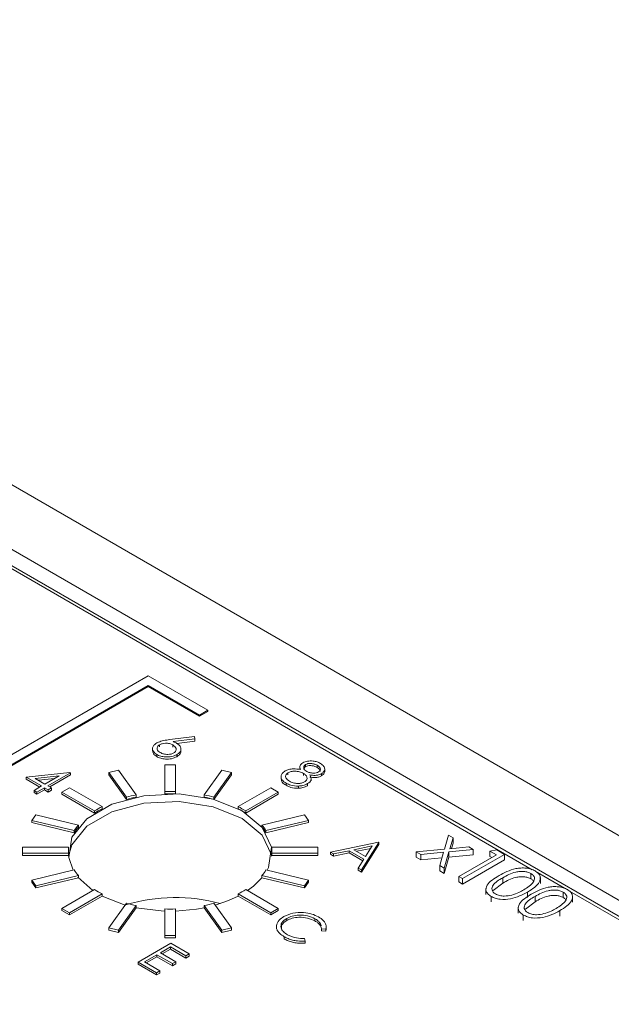
# Model space of a CAD drawing. Units: inches. Extents: x 4.79 to 12.74, y 1.79 to 10.06.
# Drawn here: x 11.88 to 12.11, y 9.68 to 10.05 of the extents above; entities that cross this region are included whole.
import ezdxf

# ---------------------------------------------------------------- set-up
doc = ezdxf.new("R2010")
doc.units = ezdxf.units.IN
doc.header["$MEASUREMENT"] = 0

msp = doc.modelspace()

# ---------------------------------------------------------------- linework, layer by layer
at = {"color": 7, "linetype": 'Continuous', "lineweight": 15}
for p, q in [((12.5081727369, 9.5089544977), (11.573731137, 10.048396151)), ((12.4869595275, 9.4967083726), (11.562942376, 10.0301321199)), ((12.0765984545, 9.7262564654), (11.560732648, 10.0240594565)), ((12.4869595275, 9.4905841912), (11.562942376, 10.0240079386)), ((11.9309311876, 9.7997352558), (11.8655238016, 9.7619763756)), ((11.9535586083, 9.7866727238), (11.9309311876, 9.7997352558)), ((11.6091975959, 9.610328576), (11.9309311746, 9.7960614175)), ((11.6095512006, 9.6101243331), (11.9309311746, 9.795653043)), ((11.9309311746, 9.7960614175), (11.9503766198, 9.784835801)), ((11.9309311746, 9.7960614175), (11.9309311746, 9.795653043)), ((11.9309311746, 9.795653043), (11.9503766198, 9.7844274264)), ((11.9503766198, 9.784835801), (11.9535586083, 9.7866727238)), ((11.9503766198, 9.7844274264), (11.9535586083, 9.7862643493)), ((11.9503766198, 9.784835801), (11.9503766198, 9.7844274264)), ((11.9535586083, 9.7866727238), (11.9535586083, 9.7862643493)), ((11.9351913094, 9.773599579), (11.9351913094, 9.7727830694)), ((11.9391029082, 9.7755428746), (11.9484431824, 9.7766705042)), ((11.9402555815, 9.7735208734), (11.9402555815, 9.7727043638)), ((11.9486266155, 9.7757890045), (11.9403572022, 9.7747901686)), ((11.9486266155, 9.7749724949), (11.9417211801, 9.7741384117)), ((11.9484431824, 9.7766705042), (11.9486266155, 9.7757890045)), ((11.9486266155, 9.7757890045), (11.9486266155, 9.7749724949)), ((11.9325215725, 9.7721802981), (11.9325215725, 9.7712617547)), ((11.9341055665, 9.7699276191), (11.9341055665, 9.7691111095)), ((11.9417627021, 9.769883256), (11.9417627021, 9.7690667464)), ((11.9433021406, 9.7711722577), (11.9433021406, 9.772090801)), ((11.9372150115, 9.7659496227), (11.937215005, 9.7558470819)), ((11.9412150082, 9.7659496152), (11.9372150115, 9.7659496227)), ((11.9412150082, 9.7558470856), (11.9412150082, 9.7659496152)), ((11.9905870039, 9.7661190713), (11.9905870039, 9.7653025617)), ((11.9949646396, 9.7658128402), (11.9949646396, 9.7649963306)), ((11.8845789231, 9.7613627561), (11.9011697982, 9.7631414936)), ((11.9013953756, 9.7630112705), (11.8928285024, 9.7580657198)), ((11.9013953756, 9.7621947609), (11.8935357247, 9.757657481)), ((11.9011697982, 9.7631414936), (11.9013953756, 9.7630112705)), ((11.9013953756, 9.7630112705), (11.9013953756, 9.7621947609)), ((11.9196230061, 9.7639295299), (11.9159274825, 9.7630458599)), ((11.9159274825, 9.7630458599), (11.9226244458, 9.753712332)), ((11.9159274825, 9.7630458599), (11.9159274825, 9.7622293503)), ((11.9159274825, 9.7622293503), (11.9226244458, 9.7528958224)), ((11.926319963, 9.7545960057), (11.9196230061, 9.7639295299)), ((11.9588070136, 9.7639295374), (11.9521100567, 9.7545960132)), ((11.9558055674, 9.7537123358), (11.9625025243, 9.7630458599)), ((11.9558055674, 9.7528958262), (11.9625025243, 9.7622293503)), ((11.9625025243, 9.7630458599), (11.9588070136, 9.7639295374)), ((11.9625025243, 9.7630458599), (11.9625025243, 9.7622293503)), ((11.9839189232, 9.7630023425), (11.9839189232, 9.7621858329)), ((11.9883923006, 9.7652950403), (11.9883923006, 9.7643764969)), ((11.9898012164, 9.7627490582), (11.9898012164, 9.7619325486)), ((11.996598193, 9.7626288595), (11.996598193, 9.7618123499)), ((11.9978401652, 9.7636062305), (11.9978401652, 9.7645247739)), ((11.8904488103, 9.7579741423), (11.8845789231, 9.7613627561)), ((11.8845789231, 9.7613627561), (11.8845789231, 9.7605462465)), ((11.8897415879, 9.7575659035), (11.8845789231, 9.7605462465)), ((11.8970920984, 9.7618092309), (11.888029463, 9.7608361463)), ((11.888029463, 9.7608361463), (11.8917179733, 9.7587068146)), ((11.8953544613, 9.7608061463), (11.8892220897, 9.7601476895)), ((11.8917179733, 9.7587068146), (11.8970920984, 9.7618092309)), ((11.981274504, 9.7614809171), (11.981274504, 9.7605623738)), ((11.9832124592, 9.7590427596), (11.9832124592, 9.75822625)), ((11.9913554398, 9.7588696028), (11.9913554398, 9.7580530932)), ((11.9926953056, 9.7599363474), (11.9926953056, 9.7608548907)), ((11.8875931837, 9.7563256242), (11.8904488103, 9.7579741423)), ((11.8887037127, 9.7556845294), (11.8875931837, 9.7563256242)), ((11.8875931837, 9.7563256242), (11.8875931837, 9.7555091146)), ((11.8887037127, 9.7548680198), (11.8875931837, 9.7555091146)), ((11.8915593393, 9.7573330476), (11.8887037127, 9.7556845294)), ((11.8915593393, 9.756516538), (11.8887037127, 9.7548680198)), ((11.8887037127, 9.7556845294), (11.8887037127, 9.7548680198)), ((11.8929871494, 9.7565087904), (11.8915593393, 9.7573330476)), ((11.8915593393, 9.7573330476), (11.8915593393, 9.756516538)), ((11.8929871494, 9.7556922808), (11.8915593393, 9.756516538)), ((11.8928285024, 9.7580657198), (11.8942563124, 9.7572414626)), ((11.8942563124, 9.7572414626), (11.8929871494, 9.7565087904)), ((11.8929871494, 9.7565087904), (11.8929871494, 9.7556922808)), ((11.8942563124, 9.756424953), (11.8929871494, 9.7556922808)), ((11.8942563124, 9.7572414626), (11.8942563124, 9.756424953)), ((11.901013705, 9.7572931447), (11.8981852823, 9.755660331)), ((11.8981852823, 9.755660331), (11.9105596447, 9.7485167637)), ((11.8981852823, 9.755660331), (11.8981852823, 9.7548438214)), ((11.8981852823, 9.7548438214), (11.9105596447, 9.7477002541)), ((11.9133880674, 9.7501495774), (11.901013705, 9.7572931447)), ((11.926319963, 9.7545960057), (11.926319963, 9.7537794961)), ((11.937215005, 9.7558470819), (11.937215005, 9.7550305723)), ((11.9412150082, 9.7558470856), (11.9412150082, 9.755030576)), ((11.9521100567, 9.7545960132), (11.9521100567, 9.7537795036)), ((11.9774163147, 9.7572931522), (11.9650419393, 9.7501495774)), ((11.9678703685, 9.7485167599), (11.9802447439, 9.7556603348)), ((11.9678703685, 9.7477002503), (11.9802447439, 9.7548438252)), ((11.9802447439, 9.7556603348), (11.9774163147, 9.7572931522)), ((11.9802447439, 9.7556603348), (11.9802447439, 9.7548438252)), ((11.9878553211, 9.7579308718), (11.9878553211, 9.7571143622)), ((11.9226244458, 9.753712332), (11.9226244458, 9.7528958224)), ((11.9558055674, 9.7537123358), (11.9558055674, 9.7528958262)), ((11.8882202075, 9.7470507906), (11.8866894805, 9.7449174102)), ((11.9043881039, 9.7431847159), (11.8882202075, 9.7470507906)), ((11.9105596447, 9.7485167637), (11.9105596447, 9.7477002541)), ((11.9133880674, 9.7501495774), (11.9133880674, 9.7493330678)), ((11.9650419393, 9.7501495774), (11.9650419393, 9.7493330678)), ((11.9678703685, 9.7485167599), (11.9678703685, 9.7477002503)), ((11.9902098057, 9.7470507868), (11.9740419158, 9.7431847159)), ((11.9917405457, 9.7449174139), (11.9902098057, 9.7470507868)), ((11.8866894805, 9.7449174102), (11.9028573639, 9.7410513355)), ((11.8866894805, 9.7449174102), (11.8866894805, 9.7441009006)), ((11.8866894805, 9.7441009006), (11.9028573639, 9.7402348259)), ((11.9755726558, 9.741051343), (11.9917405457, 9.7449174139)), ((11.9755726558, 9.7402348334), (11.9917405457, 9.7441009043)), ((11.9917405457, 9.7449174139), (11.9917405457, 9.7441009043)), ((11.9028573639, 9.7410513355), (11.9028573639, 9.7402348259)), ((11.9043881039, 9.7431847159), (11.9043881039, 9.7423682063)), ((11.9740419158, 9.7431847159), (11.9740419158, 9.7423682063)), ((11.9755726558, 9.741051343), (11.9755726558, 9.7402348334)), ((12.0000103869, 9.7329396452), (12.0182546528, 9.7366946044)), ((12.0184132998, 9.7366030195), (12.0117501711, 9.7261624121)), ((12.0182546528, 9.7366946044), (12.0184132998, 9.7366030195)), ((12.0184132998, 9.7366030195), (12.0184132998, 9.7357865099)), ((12.0432911311, 9.7340131013), (12.0448304919, 9.7393395027)), ((12.0448304919, 9.7393395027), (12.0465292061, 9.7383588558)), ((12.0465292061, 9.7383588558), (12.0453276832, 9.734209972)), ((12.0465292061, 9.736317462), (12.0459358549, 9.7342686245)), ((12.0465292061, 9.7383588558), (12.0465292061, 9.736317462)), ((11.8831902044, 9.7347617654), (11.8831902109, 9.7324526127)), ((11.900690208, 9.7347617654), (11.8831902044, 9.7347617654)), ((11.8831902109, 9.7324526127), (11.9006902015, 9.7324526127)), ((11.8831902109, 9.7324526127), (11.8831902109, 9.7316361031)), ((11.9006902015, 9.7324526127), (11.9006902015, 9.7316361031)), ((11.900690208, 9.7347617654), (11.900690208, 9.7339452558)), ((11.9777398052, 9.7324526127), (11.9952398153, 9.7324526164)), ((11.9777398052, 9.7324526127), (11.9777398052, 9.7316361031)), ((11.9952398088, 9.7347617617), (11.9777398117, 9.7347617654)), ((11.9777398117, 9.7347617654), (11.9777398117, 9.7339452558)), ((11.9952398153, 9.7324526164), (11.9952398088, 9.7347617617)), ((11.9952398153, 9.7324526164), (11.9952398153, 9.7316361068)), ((12.0012225399, 9.7322398842), (12.0000103869, 9.7329396452)), ((12.0000103869, 9.7329396452), (12.0000103869, 9.7321231356)), ((12.0012225399, 9.7314233746), (12.0000103869, 9.7321231356)), ((12.0070701266, 9.7334433625), (12.0012225399, 9.7322398842)), ((12.0070701266, 9.7326268529), (12.0012225399, 9.7314233746)), ((12.0012225399, 9.7322398842), (12.0012225399, 9.7314233746)), ((12.0126797429, 9.7302049999), (12.0070701266, 9.7334433625)), ((12.0070701266, 9.7334433625), (12.0070701266, 9.7326268529)), ((12.012298727, 9.7296084462), (12.0070701266, 9.7326268529)), ((12.0159096639, 9.735263595), (12.0089416473, 9.7338283011)), ((12.0089416473, 9.7338283011), (12.0133639, 9.7312753889)), ((12.0153095361, 9.7343234685), (12.0099841245, 9.7332265237)), ((12.0184132998, 9.7357865099), (12.0117501711, 9.7253459025)), ((12.0133639, 9.7312753889), (12.0159096639, 9.735263595)), ((12.0325921098, 9.7329809445), (12.0432911311, 9.7340131013)), ((12.0342908241, 9.7320002976), (12.0325921098, 9.7329809445)), ((12.0325921098, 9.7329809445), (12.0325921098, 9.7309395507)), ((12.0429469282, 9.7328355913), (12.0342908241, 9.7320002976)), ((12.0415000002, 9.7278385288), (12.0429469282, 9.7328355913)), ((12.0449898437, 9.7330324554), (12.0431987129, 9.7268578829)), ((12.0542132538, 9.7339229495), (12.0449898437, 9.7330324554)), ((12.0449898437, 9.7330324554), (12.0449898437, 9.7309910616)), ((12.0453276832, 9.734209972), (12.0525145412, 9.7349035954)), ((12.0525145412, 9.7349035954), (12.0542132538, 9.7339229495)), ((12.0542132538, 9.7339229495), (12.0542132538, 9.7318815557)), ((12.0605364235, 9.7333341945), (12.063102028, 9.7337371276)), ((12.0629841009, 9.7319211804), (12.0605364235, 9.7333341945)), ((12.0605364235, 9.7333341945), (12.0605364235, 9.7312928007)), ((12.063102028, 9.7337371276), (12.0660437029, 9.7320389348)), ((11.8831902109, 9.7316361031), (11.9006902015, 9.7316361031)), ((11.9777398052, 9.7316361031), (11.9952398153, 9.7316361068)), ((12.0105429767, 9.7268593106), (12.0126797429, 9.7302049999)), ((12.0342908241, 9.7299589038), (12.0325921098, 9.7309395507)), ((12.0342908241, 9.7320002976), (12.0342908241, 9.7299589038)), ((12.0423388505, 9.7307355182), (12.0342908241, 9.7299589038)), ((12.0449898437, 9.7309910616), (12.0431987129, 9.7248164891)), ((12.0542132538, 9.7318815557), (12.0449898437, 9.7309910616)), ((12.0487059874, 9.723678601), (12.0629841009, 9.7319211804)), ((12.0660437029, 9.7320389348), (12.0501337991, 9.7228543428)), ((12.0660437029, 9.729997541), (12.0501337991, 9.720812949)), ((12.0612160466, 9.7309004627), (12.0605364235, 9.7312928007)), ((12.0660437029, 9.7320389348), (12.0660437029, 9.729997541)), ((11.9028573639, 9.7261630388), (11.8866894675, 9.7222969642)), ((11.9917405393, 9.7222969642), (11.9755726493, 9.7261630351)), ((12.0105429767, 9.7268593106), (12.0105429767, 9.726042801)), ((12.0117501711, 9.7261624121), (12.0105429767, 9.7268593106)), ((12.0117501711, 9.7253459025), (12.0105429767, 9.726042801)), ((12.0117501711, 9.7261624121), (12.0117501711, 9.7253459025)), ((12.0415000002, 9.7278385288), (12.0415000002, 9.725797135)), ((12.0431987129, 9.7268578829), (12.0415000002, 9.7278385288)), ((12.0431987129, 9.7248164891), (12.0415000002, 9.725797135)), ((12.0431987129, 9.7268578829), (12.0431987129, 9.7248164891)), ((12.0761021223, 9.7248193141), (12.0761021223, 9.7227779203)), ((12.088836841, 9.7191913952), (12.0785189098, 9.7251478101)), ((11.8866894675, 9.7222969642), (11.888220201, 9.7201635875)), ((11.8866894675, 9.7222969642), (11.8866894675, 9.7214804546)), ((11.8866894675, 9.7214804546), (11.888220201, 9.7193470779)), ((11.888220201, 9.7201635875), (11.9043880974, 9.7240296622)), ((11.888220201, 9.7193470779), (11.9043880974, 9.7232131526)), ((11.9043880974, 9.7240296622), (11.9043880974, 9.7232131526)), ((11.9740419158, 9.7240296584), (11.9740419158, 9.7232131488)), ((11.9740419158, 9.7240296584), (11.9902098089, 9.7201635857)), ((11.9740419158, 9.7232131488), (11.9902098089, 9.719347076)), ((11.9902098089, 9.7201635857), (11.9917405393, 9.7222969642)), ((11.9902098089, 9.719347076), (11.9917405393, 9.7214804546)), ((11.9917405393, 9.7222969642), (11.9917405393, 9.7214804546)), ((12.0501337991, 9.7228543428), (12.0487059874, 9.723678601)), ((12.0487059874, 9.723678601), (12.0487059874, 9.7216372072)), ((12.0501337991, 9.720812949), (12.0487059874, 9.7216372072)), ((12.0501337991, 9.7228543428), (12.0501337991, 9.720812949)), ((12.0654317758, 9.7211661995), (12.0617444678, 9.7183322462)), ((12.0654317758, 9.7232075933), (12.0654317758, 9.7211661995)), ((12.0796716585, 9.7209963963), (12.0796716585, 9.7232928745)), ((11.888220201, 9.7201635875), (11.888220201, 9.7193470779)), ((11.9105596447, 9.7186976182), (11.8981852758, 9.7115540471)), ((11.9802447374, 9.7115540433), (11.9678703685, 9.7186976144)), ((11.9902098089, 9.7201635857), (11.9902098089, 9.719347076)), ((12.0590161798, 9.7190830625), (12.0590161798, 9.7167865843)), ((12.0748081742, 9.7177873648), (12.0748081742, 9.715745971)), ((12.0883405089, 9.7177542439), (12.0883405089, 9.7157128501)), ((12.4805955764, 9.4930338912), (12.0907572967, 9.7180827397)), ((11.901013705, 9.7099212296), (11.9133880739, 9.7170648007)), ((11.901013705, 9.70910472), (11.9133880739, 9.7162482911)), ((11.9133880739, 9.7170648007), (11.9133880739, 9.7162482911)), ((11.9133880739, 9.7162482911), (11.9222043904, 9.712802854)), ((11.9226244458, 9.7135020423), (11.9159274825, 9.7041685144)), ((11.962502534, 9.7041685163), (11.9558055739, 9.7135020423)), ((11.9650419458, 9.7170648007), (11.9650419458, 9.7162482911)), ((11.9650419458, 9.7170648007), (11.9774163147, 9.7099212296)), ((11.9650419458, 9.7162482911), (11.9774163147, 9.70910472)), ((12.0609603076, 9.7161333262), (12.0609603076, 9.7140919324)), ((12.0776701628, 9.7141011291), (12.0739828543, 9.711267176)), ((12.0776701628, 9.7161425229), (12.0776701628, 9.7141011291)), ((12.0919100453, 9.713931326), (12.0919100453, 9.7162278041)), ((11.8981852758, 9.7115540471), (11.901013705, 9.7099212296)), ((11.8981852758, 9.7115540471), (11.8981852758, 9.7107375374)), ((11.8981852758, 9.7107375374), (11.901013705, 9.70910472)), ((11.901013705, 9.7099212296), (11.901013705, 9.70910472)), ((11.9196229996, 9.7032848407), (11.926319963, 9.7126183687)), ((11.9196229996, 9.7024683311), (11.926319963, 9.7118018591)), ((11.926319963, 9.7126183687), (11.926319963, 9.7118018591)), ((11.937215005, 9.7113672925), (11.9372150115, 9.7012647592)), ((11.9412150082, 9.7012647592), (11.9412150082, 9.7113672962)), ((11.9521100502, 9.7126183649), (11.9588070136, 9.7032848445)), ((11.9521100502, 9.7126183649), (11.9521100502, 9.7118018553)), ((11.9521100502, 9.7118018553), (11.9588070136, 9.7024683349)), ((11.9774163147, 9.7099212296), (11.9802447374, 9.7115540433)), ((11.9774163147, 9.70910472), (11.9802447374, 9.7107375337)), ((11.9774163147, 9.7099212296), (11.9774163147, 9.70910472)), ((11.9802447374, 9.7115540433), (11.9802447374, 9.7107375337)), ((12.0712545667, 9.7120179921), (12.0712545667, 9.7097215139)), ((12.0870465605, 9.7107222948), (12.0870465605, 9.708680901)), ((11.9834234235, 9.7077933928), (11.9834234235, 9.7069768832)), ((11.9941493635, 9.7076603109), (11.9941493635, 9.7068438013)), ((12.0731986942, 9.709068256), (12.0731986942, 9.7070268623)), ((11.9159274825, 9.7041685144), (11.9159274825, 9.7033520048)), ((11.9159274825, 9.7041685144), (11.9196229996, 9.7032848407)), ((11.9159274825, 9.7033520048), (11.9196229996, 9.7024683311)), ((11.9196229996, 9.7032848407), (11.9196229996, 9.7024683311)), ((11.9588070136, 9.7032848445), (11.962502534, 9.7041685163)), ((11.9588070136, 9.7024683349), (11.962502534, 9.7033520067)), ((11.9588070136, 9.7032848445), (11.9588070136, 9.7024683349)), ((11.962502534, 9.7041685163), (11.962502534, 9.7033520067)), ((11.979527248, 9.7047481625), (11.979527248, 9.7038296191)), ((11.9965835815, 9.7038738726), (11.9965412153, 9.7043613888)), ((11.9982989377, 9.7037422183), (11.9965835815, 9.7038738726)), ((11.9965835815, 9.7038738726), (11.9965835815, 9.703057363)), ((11.9982989377, 9.7029257087), (11.9965835815, 9.703057363)), ((11.9982989377, 9.7037422183), (11.9982989377, 9.7029257087)), ((11.9983587203, 9.7036820396), (11.9982989377, 9.7029257087)), ((11.998407147, 9.7036807702), (11.998407147, 9.7045993135)), ((11.9372150115, 9.7012647592), (11.9372150115, 9.7004482496)), ((11.9372150115, 9.7012647592), (11.9412150082, 9.7012647592)), ((11.9372150115, 9.7004482496), (11.9412150082, 9.7004482496)), ((11.9412150082, 9.7012647592), (11.9412150082, 9.7004482496)), ((11.9824938581, 9.700834421), (11.9824938581, 9.7000179113)), ((11.9902377533, 9.700210504), (11.9904732446, 9.6992245419)), ((11.9904732446, 9.6992245419), (11.9904732446, 9.6984080323)), ((11.9270905897, 9.6912056572), (11.9394649586, 9.6983492284)), ((11.9393063084, 9.6969754632), (11.9354988127, 9.6947774428)), ((11.9393063084, 9.6961589536), (11.9362060351, 9.694369204)), ((11.9451762021, 9.6935868457), (11.9393063084, 9.6969754632)), ((11.9393063084, 9.6969754632), (11.9393063084, 9.6961589536)), ((11.9451762021, 9.6927703361), (11.9393063084, 9.6961589536)), ((11.9394649586, 9.6983492284), (11.9464453716, 9.6943195217)), ((11.9270905897, 9.6912056572), (11.9270905897, 9.6903891476)), ((11.9340710027, 9.6871759506), (11.9270905897, 9.6912056572)), ((11.9342296432, 9.6940447668), (11.929470272, 9.6912972403)), ((11.929470272, 9.6912972403), (11.9353401657, 9.6879086228)), ((11.9342296432, 9.6932282572), (11.9301774944, 9.6908890015)), ((11.9400995369, 9.6906561493), (11.9342296432, 9.6940447668)), ((11.9342296432, 9.6940447668), (11.9342296432, 9.6932282572)), ((11.9400995369, 9.6898396397), (11.9342296432, 9.6932282572)), ((11.9354988127, 9.6947774428), (11.9413687064, 9.6913888253)), ((11.9413687064, 9.6913888253), (11.9400995369, 9.6906561493)), ((11.9413687064, 9.6913888253), (11.9413687064, 9.6905723157)), ((11.9464453716, 9.6943195217), (11.9451762021, 9.6935868457)), ((11.9451762021, 9.6935868457), (11.9451762021, 9.6927703361)), ((11.9464453716, 9.6935030121), (11.9451762021, 9.6927703361)), ((11.9464453716, 9.6943195217), (11.9464453716, 9.6935030121)), ((11.9340710027, 9.686359441), (11.9270905897, 9.6903891476)), ((11.9353401657, 9.6879086228), (11.9340710027, 9.6871759506)), ((11.9353401657, 9.6879086228), (11.9353401657, 9.6870921132)), ((11.9400995369, 9.6906561493), (11.9400995369, 9.6898396397)), ((11.9413687064, 9.6905723157), (11.9400995369, 9.6898396397)), ((11.9340710027, 9.6871759506), (11.9340710027, 9.686359441)), ((11.9353401657, 9.6870921132), (11.9340710027, 9.686359441))]:
    msp.add_line(p, q, dxfattribs=at)
at = {"color": 7, "linetype": 'Continuous', "lineweight": 15, "flags": 128}
for points in [[(11.9759894834, 9.726063396), (11.9764772147, 9.7270268155), (11.9776448932, 9.7347316233), (11.9741773582, 9.7422023236), (11.9664928438, 9.7485378359), (11.955518219, 9.7529740154), (11.9425771842, 9.7549757807), (11.9292306195, 9.7543016943), (11.9170883357, 9.7510330697), (11.9076148424, 9.7455641384), (11.9019527921, 9.7385545397), (11.9007851201, 9.7308497356), (11.9024405363, 9.726063396)], [(11.977712193, 9.7313617219), (11.9776448932, 9.7318737199), (11.9741773582, 9.7393444202), (11.9664928438, 9.7456799325), (11.955518219, 9.750116112), (11.9425771842, 9.7521178773), (11.9292306195, 9.7514437909), (11.9170883357, 9.7481751663), (11.9076148424, 9.742706235), (11.9019527921, 9.7356966363), (11.9007178267, 9.7313617219)], [(11.9042416296, 9.7233927042), (11.9042526551, 9.7233790353), (11.9098983519, 9.7183158939)], [(11.968531658, 9.7183158921), (11.9708151773, 9.7200172242), (11.9740419158, 9.7232131488)], [(11.9562934413, 9.7128221319), (11.961341684, 9.7145482929), (11.9650419458, 9.7162482911)], [(11.926319963, 9.7118018591), (11.935852829, 9.7106055782), (11.937215005, 9.7105507828)], [(11.9412150082, 9.7105507866), (11.9491993872, 9.7112796609), (11.9521100502, 9.7118018553)]]:
    msp.add_lwpolyline(points, dxfattribs=at)
at = {"color": 7, "linetype": 'Continuous', "lineweight": 15}
for centre, radius, start, end in [((11.9377779977, 9.698509434), 0.0572450004844524, 101.5461883112, 105.3499581091), ((11.9392150691, 9.6890891337), 0.0667879023853356, 88.2840424516, 91.71606474380002), ((11.9392150691, 9.6882726241), 0.0667879023840181, 88.2840424515, 91.71606474380002), ((11.9406497099, 9.6985001175), 0.0572545986486253, 74.6502859539, 78.45341241270002), ((11.9377779977, 9.6976929244), 0.0572450004854845, 101.5461883112, 105.3499581091), ((11.9406497099, 9.6976836078), 0.0572545986462009, 74.6502859538, 78.4534124128), ((11.9301358087, 9.717872337), 0.036363540609467, 117.4235136705, 122.5711097968), ((11.9301358087, 9.7170558274), 0.036363540609467, 117.4235136705, 122.5711097968), ((11.9482952457, 9.7178741442), 0.0363614539393145, 57.428736499, 62.5766400337), ((11.9482952457, 9.7170576346), 0.0363614539384125, 57.428736499, 62.5766400337), ((11.9189483149, 9.7311216368), 0.0189081363847194, 140.35838152, 148.3213344069), ((11.9189483149, 9.7303051272), 0.0189081363846705, 140.35838152, 148.3213344069), ((11.9594793143, 9.7311198867), 0.0189110937258261, 31.6793936587, 39.6410808145), ((11.9594793143, 9.7303033771), 0.0189110937260094, 31.6793936588, 39.64108081439999), ((11.9135246984, 9.732790096), 0.0128863702343695, 174.8569890801, 179.9974143334), ((11.9135151201, 9.7336071531), 0.0128767814128511, 174.8555945483, 185.1440837958), ((11.9649168949, 9.733607225), 0.0128747877078034, 354.8547957964, 5.1448825477), ((11.9649055774, 9.7327901075), 0.0128861141985684, 0.0025345644, 5.143062022), ((11.9189496139, 9.7360936466), 0.0189097192213313, 211.6789424388, 219.6412070015), ((11.9594795634, 9.7360942427), 0.0189107456131733, 320.3590094251999, 328.3208411346), ((11.9301319145, 9.7493352918), 0.0363557532029246, 237.4283326206999, 242.577043912), ((11.9482961678, 9.7493386402), 0.0363596176019293, 297.4232357846, 302.5713876827), ((11.9377785785, 9.7687073693), 0.0572474965361092, 254.6501248456, 258.4537287342), ((11.9406504974, 9.7687111625), 0.0572514042681782, 281.5464296760001, 285.3497810355), ((11.9392149442, 9.7781224633), 0.0667851225370317, 268.2839710034, 271.716136192)]:
    msp.add_arc(centre, radius, start, end, dxfattribs=at)
msp.add_ellipse((11.9400219229, 9.6917659608), major_axis=(0.03999299729143857, 0.001253520919322071), ratio=0.5970729896, start_param=1.07960598572912, end_param=2.006868581114713, dxfattribs=at)
for points, knots in [([(11.93410556654319, 9.769927619146289), (11.9336183963226, 9.770285553393192), (11.93264449709588, 9.771001097717427), (11.93239983366914, 9.772303008662218), (11.93295149682038, 9.773439766308162), (11.93373411715886, 9.773990879661467), (11.93412540065928, 9.774266417558207)], [0, 0, 0, 0, 0.2796689581837168, 0.5590846291574904, 0.7795573393503905, 1, 1, 1, 1]), ([(11.93412540065928, 9.774266417558207), (11.93461154828176, 9.774496535394691), (11.93541299915382, 9.77487590193317), (11.93674958027368, 9.77519385413714), (11.93791401262177, 9.775394717384408), (11.93870659758478, 9.775493487343736), (11.93910290820776, 9.775542874584144)], [0, 0, 0, 0, 0.3393752391569361, 0.5594855735252223, 0.7797327038291102, 1, 1, 1, 1]), ([(11.93519130939204, 9.773599579033807), (11.93486447072692, 9.773349591657036), (11.93420997072062, 9.772848987667574), (11.93419681500071, 9.771949628259973), (11.93460680552297, 9.771182129728949), (11.9351583250713, 9.770811402611178), (11.93543421897847, 9.770625948889135)], [0, 0, 0, 0, 0.2790598761922559, 0.5588221658492466, 0.7793037857098806, 1, 1, 1, 1]), ([(11.9402555814758, 9.77352087343866), (11.93984633534076, 9.773719938871135), (11.93902892502235, 9.774117543453343), (11.93751234400275, 9.774240135387606), (11.93615736484959, 9.774063737002038), (11.93551336551385, 9.773754316439394), (11.93519130939204, 9.773599579033807)], [0, 0, 0, 0, 0.2801279632531513, 0.5595153332698488, 0.7797190530962386, 1, 1, 1, 1]), ([(11.94058526856098, 9.770485712686087), (11.94091594946706, 9.770742590053244), (11.94157861154866, 9.771257354854319), (11.94154908180756, 9.772177589509957), (11.94110589871897, 9.772955416691808), (11.94053915382296, 9.773332299235076), (11.9402555814758, 9.77352087343866)], [0, 0, 0, 0, 0.2787541548610574, 0.5586043981381562, 0.7791465124240152, 1, 1, 1, 1]), ([(11.94035720215293, 9.77479016860717), (11.94063240584732, 9.774674411192533), (11.9411239177751, 9.77446766923673), (11.94156405232447, 9.77422557645932), (11.94175775001816, 9.774119034465041)], [0, 0, 0, 0, 0.5599125450244116, 1, 1, 1, 1]), ([(11.94175775001816, 9.774119034465041), (11.94223799777392, 9.773770310305032), (11.94319857494431, 9.773072802689748), (11.94341273318032, 9.771803527769329), (11.94293338666792, 9.77068295131447), (11.94215309066856, 9.770149930703697), (11.94176270206544, 9.769883256041979)], [0, 0, 0, 0, 0.2796385893000511, 0.5593247269080724, 0.7795264817070916, 0.9999999999999999, 0.9999999999999999, 0.9999999999999999, 0.9999999999999999]), ([(11.93410556654319, 9.769111109541214), (11.93359401401525, 9.769468069699888), (11.93268726290312, 9.770100798507178), (11.93263805469611, 9.770914227063038), (11.93261660778142, 9.771268751925838)], [0, 0, 0, 0, 0.5641598020557, 1, 1, 1, 1]), ([(11.94176270206544, 9.769883256041979), (11.94113229914426, 9.769593142219298), (11.93987217182186, 9.769013226831406), (11.93756170053084, 9.768898944785278), (11.93556111990803, 9.769231812125131), (11.93459075246608, 9.76969568277084), (11.93410556654319, 9.769927619146289)], [0, 0, 0, 0, 0.2796298718511832, 0.5589587703969209, 0.7794783844073275, 0.9999999999999999, 0.9999999999999999, 0.9999999999999999, 0.9999999999999999]), ([(11.93543421897847, 9.770625948889135), (11.93585232136691, 9.770428514741036), (11.93668825110798, 9.770033776320828), (11.93820416615853, 9.769890897254303), (11.93959530540776, 9.770022568121737), (11.94025533996723, 9.770331358825217), (11.94058526856098, 9.770485712686087)], [0, 0, 0, 0, 0.2800186904240233, 0.5598531791580669, 0.7799857302023111, 1, 1, 1, 1]), ([(11.94322388010121, 9.771166547655332), (11.94324864860811, 9.771078325919344), (11.94336918825428, 9.770648981636077), (11.94289547028615, 9.769863381480977), (11.94214044667949, 9.769332400603183), (11.94176270206544, 9.769066746436902)], [0, 0, 0, 0, 0.1144417289251915, 0.5569478035212576, 0.9999999999999999, 0.9999999999999999, 0.9999999999999999, 0.9999999999999999]), ([(11.94176270206544, 9.769066746436902), (11.94113229914426, 9.768776632614221), (11.93987217182186, 9.768196717226331), (11.93756170053084, 9.768082435180201), (11.93556111990803, 9.768415302520054), (11.93459075246608, 9.768879173165764), (11.93410556654319, 9.769111109541214)], [0, 0, 0, 0, 0.2796298718511832, 0.5589587703969209, 0.7794783844073275, 0.9999999999999999, 0.9999999999999999, 0.9999999999999999, 0.9999999999999999]), ([(11.98867830081214, 9.764212977033873), (11.98849955571197, 9.764723149597655), (11.98824992805696, 9.765435634474912), (11.98881942586613, 9.766308398048961), (11.98926907272755, 9.766616280530451), (11.98949383947886, 9.766770182961645)], [0, 0, 0, 0, 0.5577514338081642, 0.7789314637207309, 1, 1, 1, 1]), ([(11.98949383947886, 9.766770182961643), (11.99007692063143, 9.767005523041458), (11.99124484875739, 9.767476915912187), (11.99329447660262, 9.767480861846721), (11.99502478326206, 9.76713453929024), (11.99587202185402, 9.766718048036443), (11.99629577458395, 9.766509736815188)], [0, 0, 0, 0, 0.2788059545672211, 0.5584562536240633, 0.7791585868681806, 1, 1, 1, 1]), ([(11.99058700391689, 9.766119071337329), (11.99032833030001, 9.765889879692791), (11.98980839407678, 9.765429202490806), (11.98992072355261, 9.76464537063426), (11.99031569956189, 9.763983330100134), (11.99080061053045, 9.763659444847459), (11.99104311080605, 9.763497472303783)], [0, 0, 0, 0, 0.277722080211259, 0.5582238004312834, 0.7790710932684336, 1, 1, 1, 1]), ([(11.99496463964329, 9.765812840192192), (11.99461758215753, 9.765987855997624), (11.99392437806355, 9.766337428266814), (11.99267117509773, 9.76653376616418), (11.99145709407304, 9.766500710469725), (11.99087673711855, 9.766246154176876), (11.99058700391689, 9.766119071337329)], [0, 0, 0, 0, 0.2806508202802891, 0.5605650521258404, 0.7806196800407634, 1, 1, 1, 1]), ([(11.99496463964329, 9.764996330587117), (11.99461758215753, 9.765171346392549), (11.99392437806355, 9.765520918661737), (11.99267117509773, 9.765717256559105), (11.99145709407304, 9.76568420086465), (11.99087673711855, 9.765429644571801), (11.99058700391689, 9.765302561732254)], [0, 0, 0, 0, 0.2806508202802891, 0.5605650521258404, 0.7806196800407634, 1, 1, 1, 1]), ([(11.99552980824397, 9.763294268631155), (11.99578144321028, 9.763516023907348), (11.99628649619796, 9.763961105790901), (11.99619705774336, 9.764961855863504), (11.99543174778311, 9.765490302161659), (11.99496463964329, 9.765812840192192)], [0, 0, 0, 0, 0.278971042334747, 0.5599188398601324, 1, 1, 1, 1]), ([(11.99629577458395, 9.766509736815188), (11.99673492436346, 9.766193662887915), (11.99761285749753, 9.76556177876428), (11.99795315713095, 9.764422016991379), (11.99761768238574, 9.763381606775864), (11.99693788357698, 9.762879672455488), (11.99659819300037, 9.762628859484778)], [0, 0, 0, 0, 0.2799286710466605, 0.5596237706479221, 0.7799471647377384, 1, 1, 1, 1]), ([(11.98321245917673, 9.75904275956618), (11.98265107361135, 9.759410081931142), (11.9815319444709, 9.76014234365628), (11.98114112963304, 9.761526520676455), (11.98160788426835, 9.762766265016978), (11.98243324874807, 9.763365521415894), (11.98284559284649, 9.763664904107548)], [0, 0, 0, 0, 0.2805441598958137, 0.5592682888333239, 0.7798147066513278, 0.9999999999999999, 0.9999999999999999, 0.9999999999999999, 0.9999999999999999]), ([(11.98284559284649, 9.763664904107548), (11.98329973188182, 9.763880033200044), (11.98420789145221, 9.764310235250559), (11.98632162440571, 9.764571396242836), (11.98778427315012, 9.764348946777762), (11.98867830081214, 9.764212977033873)], [0, 0, 0, 0, 0.2799864070263655, 0.5598997561068154, 1, 1, 1, 1]), ([(11.98391892316844, 9.763002342491735), (11.98357571493316, 9.762723745159555), (11.98288864694531, 9.762166021629762), (11.98294309419777, 9.760876483501622), (11.98390598372143, 9.760188453651153), (11.98449401530891, 9.759768277426089)], [0, 0, 0, 0, 0.2798334132880425, 0.5601980384791002, 1, 1, 1, 1]), ([(11.98980121642431, 9.762749058202704), (11.98932929683212, 9.762978755644106), (11.98838617971086, 9.763437799077098), (11.98666929840815, 9.76362910648134), (11.98506713506938, 9.76352014220852), (11.98430139500917, 9.763174822685198), (11.98391892316844, 9.763002342491735)], [0, 0, 0, 0, 0.2802835171177995, 0.5601381849265247, 0.7802978232166989, 1, 1, 1, 1]), ([(11.99022262009204, 9.75949782189164), (11.9905608261231, 9.759776923916283), (11.99123955443862, 9.760337039436537), (11.99117732491825, 9.761315136547369), (11.99070839174115, 9.762145550615893), (11.99010370676581, 9.762547823432925), (11.98980121642431, 9.762749058202704)], [0, 0, 0, 0, 0.2783014156632716, 0.5585088192096328, 0.7791464589086838, 1, 1, 1, 1]), ([(11.99058700391689, 9.765302561732254), (11.99029996699474, 9.765075255836074), (11.98989465923254, 9.76475429070231), (11.98995532520044, 9.764372221853058), (11.98997302783447, 9.764260732244496)], [0, 0, 0, 0, 0.7081949790415762, 1, 1, 1, 1]), ([(11.99104311080605, 9.763497472303783), (11.99140608366669, 9.763328136072753), (11.99213160329306, 9.762989662394997), (11.99342825218915, 9.762820636162568), (11.99463988357993, 9.762919854309374), (11.99523349449536, 9.76316960177372), (11.99552980824397, 9.763294268631155)], [0, 0, 0, 0, 0.2802369921236887, 0.5601450132158913, 0.7804368541901809, 1, 1, 1, 1]), ([(11.99225278447175, 9.762149471540125), (11.99252897994374, 9.761499319020384), (11.99291442127044, 9.760592006355292), (11.9922310221092, 9.75945780466236), (11.99164734212458, 9.759065697981644), (11.99135543979878, 9.758869602766664)], [0, 0, 0, 0, 0.5582708100281858, 0.7790882310067816, 1, 1, 1, 1]), ([(11.99659819300037, 9.762628859484778), (11.99626190074593, 9.7624666912962), (11.99558941197465, 9.762142401086017), (11.9940270909227, 9.761918538279192), (11.99292565984904, 9.762061894050342), (11.99225278447175, 9.762149471540125)], [0, 0, 0, 0, 0.2801616018655637, 0.5602434457186093, 1, 1, 1, 1]), ([(11.99612796240568, 9.76352562408125), (11.99613656585246, 9.76367222621745), (11.99616971062679, 9.764237010872865), (11.99547731151344, 9.764673294132603), (11.99496463964329, 9.764996330587117)], [0, 0, 0, 0, 0.2595717408300199, 1, 1, 1, 1]), ([(11.99781128902337, 9.76360309861522), (11.99782083586446, 9.76357587940641), (11.99793863613768, 9.763240016454175), (11.99757470835993, 9.762560846153683), (11.99692356477012, 9.762061746425218), (11.99659819300037, 9.761812349879701)], [0, 0, 0, 0, 0.0422574742674761, 0.5214229465819215, 1, 1, 1, 1]), ([(11.98321245917673, 9.758226249961103), (11.98262834913299, 9.758592351256572), (11.98155981984339, 9.759262070877675), (11.98142579037927, 9.760163359755413), (11.9813650279345, 9.760571960326981)], [0, 0, 0, 0, 0.5466486032871131, 1, 1, 1, 1]), ([(11.98785532111101, 9.757930871846135), (11.98686831042798, 9.75797723715635), (11.98509870374181, 9.758060365297085), (11.98379084876301, 9.75874152258695), (11.98321245917673, 9.75904275956618)], [0, 0, 0, 0, 0.557757094126756, 1, 1, 1, 1]), ([(11.98449401530891, 9.759768277426089), (11.98494949768088, 9.759539062013385), (11.98585844940263, 9.75908164421448), (11.98753478380489, 9.758864130500939), (11.98910191701123, 9.758989587695458), (11.98984927631846, 9.759328512039716), (11.99022262009204, 9.75949782189164)], [0, 0, 0, 0, 0.2806007288782242, 0.5599613318351853, 0.7801784291660306, 0.9999999999999999, 0.9999999999999999, 0.9999999999999999, 0.9999999999999999]), ([(11.99135543979878, 9.758869602766664), (11.99077898632035, 9.75859433117657), (11.98974839898047, 9.758102198807883), (11.98843435962822, 9.757983275876358), (11.98785532111101, 9.757930871846135)], [0, 0, 0, 0, 0.5593446145964525, 1, 1, 1, 1]), ([(11.99659819300037, 9.761812349879701), (11.99626190074593, 9.761650181691124), (11.99558941197465, 9.761325891480942), (11.9940270909227, 9.761102028674117), (11.99292565984904, 9.761245384445267), (11.99225278447175, 9.76133296193505)], [0, 0, 0, 0, 0.2801616018655637, 0.5602434457186093, 1, 1, 1, 1]), ([(11.98785532111101, 9.75711436224106), (11.98686831042798, 9.757160727551275), (11.98509870374181, 9.757243855692009), (11.98379084876301, 9.757925012981877), (11.98321245917673, 9.758226249961103)], [0, 0, 0, 0, 0.557757094126756, 1, 1, 1, 1]), ([(11.99135543979878, 9.758053093161587), (11.99077898632035, 9.757777821571494), (11.98974839898047, 9.757285689202806), (11.98843435962822, 9.757166766271283), (11.98785532111101, 9.75711436224106)], [0, 0, 0, 0, 0.5593446145964525, 1, 1, 1, 1]), ([(12.06399759909902, 9.72402817695711), (12.0659588895252, 9.725089310484616), (12.06841364628573, 9.726417428271613), (12.07228608122584, 9.726941153562574), (12.07426831858389, 9.726892987791066), (12.07617744742647, 9.726528787789691), (12.07718325153996, 9.726035530186431), (12.07768610661932, 9.725788924423037)], [0, 0, 0, 0, 0.4987013497643755, 0.6241760493410302, 0.7494670119227793, 0.8747452074300222, 0.9999999999999999, 0.9999999999999999, 0.9999999999999999, 0.9999999999999999]), ([(12.07610212234811, 9.724819314072827), (12.07570103059369, 9.725008834093762), (12.0748983954359, 9.725388087544461), (12.07337154534263, 9.725623586925577), (12.07181712655451, 9.725617697619038), (12.06882687379213, 9.72510679447009), (12.06693998360453, 9.724051277337871), (12.06543177583771, 9.7232075932977)], [0, 0, 0, 0, 0.1251387852637465, 0.250418482926261, 0.375518922907262, 0.5008468341730075, 1, 1, 1, 1]), ([(12.07338672750238, 9.718615297451452), (12.07480504124988, 9.71950209868522), (12.07692943169803, 9.720830374656407), (12.07762751720352, 9.722952529182564), (12.07707959622724, 9.724122241277042), (12.07642779458755, 9.724587065146991), (12.07610212234811, 9.724819314072827)], [0, 0, 0, 0, 0.5000711926248285, 0.7490207768709981, 0.874598404370618, 1, 1, 1, 1]), ([(12.07768610661932, 9.725788924423037), (12.07811690601235, 9.725496948229791), (12.0789784943461, 9.724913002927403), (12.07985516444865, 9.72344821665887), (12.07935135720418, 9.720674506998987), (12.07662591968834, 9.71894252177182), (12.07480817424829, 9.717787364762858)], [0, 0, 0, 0, 0.1256001131108566, 0.2511971788349922, 0.5005818677721572, 1, 1, 1, 1]), ([(12.06096030764664, 9.716133326201298), (12.06053378133978, 9.716423199489633), (12.05968076895011, 9.717002918729476), (12.05882418618144, 9.718459068160973), (12.05940754421992, 9.721208677646956), (12.06216052540796, 9.7228997311888), (12.06399759909902, 9.72402817695711)], [0, 0, 0, 0, 0.1255507051566745, 0.2510895701124148, 0.5002495281558644, 1, 1, 1, 1]), ([(12.06543177583771, 9.7232075932977), (12.0639561685356, 9.722342283775829), (12.06174674447654, 9.721046657443923), (12.06110282460697, 9.718910883781241), (12.06166538049119, 9.717745931742902), (12.06231516360046, 9.717280387785388), (12.06263989106104, 9.71704773337355)], [0, 0, 0, 0, 0.5002915244367098, 0.7490855656934163, 0.8746061479409745, 1, 1, 1, 1]), ([(12.07610212234811, 9.722777920302201), (12.07570103059369, 9.722967440323139), (12.0748983954359, 9.723346693773836), (12.07337154534263, 9.723582193154954), (12.07181712655451, 9.723576303848414), (12.06882687379213, 9.723065400699467), (12.06693998360453, 9.722009883567246), (12.06543177583771, 9.721166199527076)], [0, 0, 0, 0, 0.1251387852637465, 0.250418482926261, 0.375518922907262, 0.5008468341730075, 1, 1, 1, 1]), ([(12.07706435852879, 9.721892149568038), (12.07704014662339, 9.721945581998735), (12.07688556291127, 9.722286727536504), (12.07646055920905, 9.722553191584627), (12.07610212234811, 9.722777920302201)], [0, 0, 0, 0, 0.1566264974389022, 1, 1, 1, 1]), ([(12.07480817424829, 9.717787364762858), (12.07280981207062, 9.716736371837523), (12.06981373873055, 9.715160655523743), (12.06501318127428, 9.714886567651893), (12.06247773112911, 9.715388593777211), (12.06146611285752, 9.715885083344137), (12.06096030764664, 9.716133326201298)], [0, 0, 0, 0, 0.4994068360990009, 0.74874290767023, 0.8743724286729523, 1, 1, 1, 1]), ([(12.06878459304527, 9.716654009624245), (12.06972067302262, 9.716960403634754), (12.07139343992479, 9.71750792710733), (12.07277728278949, 9.718276720615362), (12.07338672750238, 9.718615297451452)], [0, 0, 0, 0, 0.5595997721717514, 1, 1, 1, 1]), ([(12.07623598602224, 9.716963106570587), (12.07819727627099, 9.718024240209692), (12.08065203281549, 9.719352358139634), (12.08452446774631, 9.71987608340797), (12.08650670510137, 9.719827917638925), (12.08841583394474, 9.719463717636902), (12.08942163805813, 9.718970460033727), (12.08992449313743, 9.718723854270378)], [0, 0, 0, 0, 0.4987013467046429, 0.6241760470471466, 0.7494670103936232, 0.8747452066655155, 1, 1, 1, 1]), ([(12.08834050886622, 9.717754243920165), (12.08793941711288, 9.717943763931457), (12.08713678195726, 9.718323017362847), (12.08560993198056, 9.718558516868335), (12.0840555132981, 9.718552627043318), (12.08106526018565, 9.71804172488491), (12.07917837025958, 9.716986207288945), (12.07767016276093, 9.716142522911175)], [0, 0, 0, 0, 0.1251387873134651, 0.2504184870280062, 0.3755188964020991, 0.5008468325572335, 1, 1, 1, 1]), ([(12.08562511385592, 9.711550227393799), (12.08704342757871, 9.71243702856245), (12.08916781793779, 9.713765304403559), (12.08986590435336, 9.715887458969254), (12.08931798274071, 9.717057171030648), (12.08866618106874, 9.717521994988331), (12.08834050886622, 9.717754243920165)], [0, 0, 0, 0, 0.5000711801047865, 0.7490207397662522, 0.8745984062598864, 1, 1, 1, 1]), ([(12.08992449313743, 9.718723854270378), (12.09035529269143, 9.718431878008563), (12.0912168811954, 9.717847932671853), (12.09209355124406, 9.716383146331866), (12.09158974371386, 9.713609436767852), (12.08886430603314, 9.71187745170082), (12.08704656046257, 9.710722294785597)], [0, 0, 0, 0, 0.12560014796282, 0.2511972043111249, 0.5005818791153116, 1, 1, 1, 1]), ([(12.06263989106104, 9.71704773337355), (12.06312898821822, 9.716828370597735), (12.06410764913789, 9.71638943577104), (12.06635876945488, 9.716138342540699), (12.06786526405946, 9.716458584161812), (12.06878459304527, 9.716654009624245)], [0, 0, 0, 0, 0.2802569501859865, 0.5607812693065973, 1, 1, 1, 1]), ([(12.07319869416475, 9.709068256048637), (12.07277216807293, 9.709358129280321), (12.07191915576542, 9.709937848643285), (12.0710625719863, 9.711393997970278), (12.07164593039014, 9.714143607780354), (12.07439891203891, 9.715834661015954), (12.07623598602224, 9.716963106570587)], [0, 0, 0, 0, 0.1255506666832349, 0.2510895955669113, 0.5002495492695167, 1, 1, 1, 1]), ([(12.07767016276093, 9.716142522911175), (12.0761945552744, 9.715277213489143), (12.07398513092956, 9.713981587301072), (12.07334121113024, 9.711845813626368), (12.07390376700839, 9.710680861590635), (12.07455355011827, 9.71021531763286), (12.07487827757916, 9.70998266322089)], [0, 0, 0, 0, 0.5002915211541338, 0.7490855640451639, 0.8746061471172646, 1, 1, 1, 1]), ([(12.08834050886622, 9.71571285014954), (12.08793941711288, 9.715902370160832), (12.08713678195726, 9.716281623592222), (12.08560993198056, 9.71651712309771), (12.0840555132981, 9.716511233272694), (12.08106526018565, 9.716000331114286), (12.07917837025958, 9.714944813518322), (12.07767016276093, 9.71410112914055)], [0, 0, 0, 0, 0.1251387873134651, 0.2504184870280062, 0.3755188964020991, 0.5008468325572335, 1, 1, 1, 1]), ([(12.08930274545201, 9.714827079181513), (12.08927853341179, 9.714880511690984), (12.08912394906776, 9.71522165722659), (12.08869894550825, 9.715488121393545), (12.08834050886622, 9.71571285014954)], [0, 0, 0, 0, 0.1566267293423797, 1, 1, 1, 1]), ([(11.9823971797795, 9.70848313314206), (11.98348011034319, 9.708977821051306), (11.98564619005361, 9.70996729671958), (11.98960114176154, 9.710136922126868), (11.99303375781171, 9.709574333618106), (11.99466946590246, 9.708760258221796), (11.99548793622112, 9.708352913810659)], [0, 0, 0, 0, 0.2795118530838929, 0.5590801239539291, 0.7793739399548555, 1, 1, 1, 1]), ([(12.08704656046257, 9.710722294785597), (12.08504819830372, 9.709671301777549), (12.08205212496466, 9.708095585325458), (12.07725156792373, 9.707821497836681), (12.07471611757519, 9.708323523448273), (12.07370449947727, 9.708820013071048), (12.07319869416475, 9.709068256048637)], [0, 0, 0, 0, 0.4994068430406567, 0.7487429248721866, 0.8743723904613359, 1, 1, 1, 1]), ([(12.07487827757916, 9.70998266322089), (12.07536737473754, 9.709763300442091), (12.07634603565962, 9.709324365609426), (12.07859715604388, 9.709073272422442), (12.0801036508046, 9.709393513890863), (12.08102297991785, 9.709588939266952)], [0, 0, 0, 0, 0.2802569391329803, 0.5607812471900403, 1, 1, 1, 1]), ([(12.08102297991785, 9.709588939266952), (12.08195905976967, 9.70989533335719), (12.08363182646918, 9.710442856979329), (12.08501566919441, 9.71121165053233), (12.08562511385592, 9.711550227393799)], [0, 0, 0, 0, 0.5595997649231715, 1, 1, 1, 1]), ([(11.9795539527567, 9.70503012253639), (11.97979147340066, 9.70575831681301), (11.98021635326811, 9.707060919747162), (11.98172979677863, 9.708047903178372), (11.9823971797795, 9.70848313314206)], [0, 0, 0, 0, 0.5590301215561678, 1, 1, 1, 1]), ([(11.98342342352095, 9.70779339276375), (11.98271737355564, 9.707276872275502), (11.98130513921538, 9.7062437329698), (11.98113028920409, 9.704352608462534), (11.98200433068088, 9.702734548311927), (11.98317152403012, 9.701959317630044), (11.98375558987064, 9.701571390676802)], [0, 0, 0, 0, 0.2794340381934624, 0.5589212718132263, 0.7792833395743606, 1, 1, 1, 1]), ([(11.98342342352095, 9.706976883158674), (11.98267455414878, 9.706462707100945), (11.98141734057831, 9.705599500323618), (11.98142870958757, 9.704488770182312), (11.98143330655505, 9.704039655380761)], [0, 0, 0, 0, 0.5956580407345977, 1, 1, 1, 1]), ([(11.99414936348693, 9.707660310934473), (11.99326871190709, 9.708064320518195), (11.99150801543103, 9.708872061362179), (11.98832233497838, 9.709160471097139), (11.98545960048726, 9.708773899284617), (11.98410230182374, 9.708120301776948), (11.98342342352095, 9.70779339276375)], [0, 0, 0, 0, 0.2798557193761382, 0.5595186452780057, 0.7796850151440045, 1, 1, 1, 1]), ([(11.99414936348693, 9.706843801329399), (11.99326871190709, 9.70724781091312), (11.99150801543103, 9.708055551757104), (11.98832233497838, 9.708343961492064), (11.98545960048726, 9.70795738967954), (11.98410230182374, 9.707303792171873), (11.98342342352095, 9.706976883158674)], [0, 0, 0, 0, 0.2798557193761382, 0.5595186452780057, 0.7796850151440045, 1, 1, 1, 1]), ([(11.99648554040639, 9.705002055089913), (11.99648212451077, 9.705097692814983), (11.99646773955027, 9.705500440747228), (11.99598652469043, 9.70617036793192), (11.99523279796462, 9.706980847093652), (11.99451051466783, 9.70743381900206), (11.99414936348693, 9.707660310934473)], [0, 0, 0, 0, 0.0940089264362887, 0.3958887636412139, 0.697936408912869, 1, 1, 1, 1]), ([(11.99646071211173, 9.70447117599985), (11.99631604922824, 9.704766525123963), (11.99602664304651, 9.705357387549984), (11.99522276543548, 9.70616345492415), (11.99450717043261, 9.706617015203665), (11.99414936348693, 9.706843801329399)], [0, 0, 0, 0, 0.333203986235187, 0.6665931929119727, 1, 1, 1, 1]), ([(11.99548793622112, 9.708352913810659), (11.9961475359208, 9.707916841174944), (11.99723461526689, 9.70719815443826), (11.99809390827746, 9.705963290431209), (11.99848228707792, 9.704858170976298), (11.99836005238863, 9.704114191900779), (11.99829893766657, 9.703742218325328)], [0, 0, 0, 0, 0.3396895995126092, 0.5598388657427714, 0.7799288766690089, 1, 1, 1, 1]), ([(11.98249385813195, 9.70083442095448), (11.98187896799254, 9.701231145799088), (11.98086585425549, 9.701884803036606), (11.97996370906919, 9.702992822627559), (11.97951932356606, 9.703998743895175), (11.9795424095145, 9.70468632433512), (11.9795539527567, 9.70503012253639)], [0, 0, 0, 0, 0.3398375786013872, 0.5599278589508937, 0.7799588212038194, 1, 1, 1, 1]), ([(11.99047324456627, 9.699224541859973), (11.98947382089425, 9.69919246434649), (11.9878259457704, 9.699139574127877), (11.98563127401524, 9.69954616944557), (11.98392164929042, 9.700079891193427), (11.98296984323669, 9.700582882117576), (11.98249385813195, 9.70083442095448)], [0, 0, 0, 0, 0.3393413949906478, 0.5595147072740518, 0.7797193689061738, 0.9999999999999999, 0.9999999999999999, 0.9999999999999999, 0.9999999999999999]), ([(11.99047324456627, 9.698408032254898), (11.98947382089425, 9.698375954741415), (11.9878259457704, 9.698323064522802), (11.98563127401524, 9.698729659840495), (11.98392164929042, 9.699263381588352), (11.98296984323669, 9.699766372512501), (11.98249385813195, 9.700017911349406)], [0, 0, 0, 0, 0.3393413949906478, 0.5595147072740518, 0.7797193689061738, 0.9999999999999999, 0.9999999999999999, 0.9999999999999999, 0.9999999999999999]), ([(11.98375558987064, 9.701571390676802), (11.98482917723166, 9.701086415734427), (11.98675050775724, 9.700218487147751), (11.98917014411054, 9.700212948012297), (11.99023775332816, 9.700210503995427)], [0, 0, 0, 0, 0.5587728642876952, 1, 1, 1, 1])]:
    msp.add_open_spline(points, degree=3, knots=knots, dxfattribs=at)

doc.saveas('drawing.dxf')
